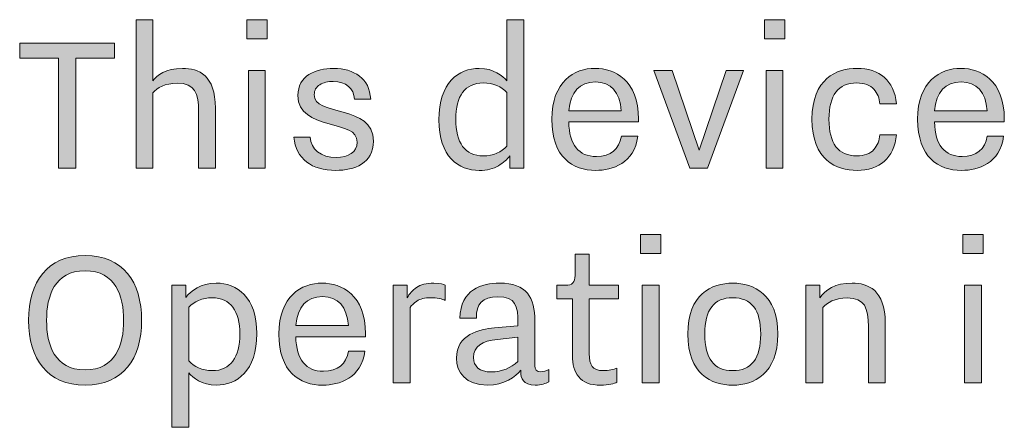
# Model space of a CAD drawing. Units: millimetres. Extents: x -103 to 307, y -308 to -21.
# Drawn here: x 126 to 129, y -179 to -178 of the extents above; entities that cross this region are included whole.
import ezdxf

# ---------------------------------------------------------------- set-up
doc = ezdxf.new("R2010")
doc.units = ezdxf.units.MM
doc.header["$MEASUREMENT"] = 0
doc.layers.add('Labels', color=7, linetype='Continuous')

# ---------------------------------------------------------------- blocks, each defined once
blk = doc.blocks.new('block 86')
at = {"layer": 'Labels', "true_color": 0xffffff}
h = blk.add_hatch(color=7, dxfattribs=at)
h.dxf.hatch_style = 2
edge = h.paths.add_edge_path()
edge.add_spline(control_points=[(126.1587, -177.7325), (126.1587, -177.7325), (126.2207, -177.7325), (126.2207, -177.7325), (126.2207, -177.7325), (126.2207, -177.9581), (126.2207, -177.9581), (126.2355, -177.9388), (126.2669, -177.9123), (126.3303, -177.9123), (126.3899, -177.9123), (126.4519, -177.9378), (126.4519, -178.0591), (126.4519, -178.0591), (126.4519, -178.2813), (126.4519, -178.2813), (126.4519, -178.2813), (126.3899, -178.2813), (126.3899, -178.2813), (126.3899, -178.2813), (126.3899, -178.0732), (126.3899, -178.0732), (126.3899, -178.0043), (126.3754, -177.9671), (126.311, -177.9671), (126.2648, -177.9671), (126.2362, -177.985), (126.2207, -178.0026), (126.2207, -178.0026), (126.2207, -178.2813), (126.2207, -178.2813), (126.2207, -178.2813), (126.1587, -178.2813), (126.1587, -178.2813), (126.1587, -178.2813), (126.1587, -177.7325), (126.1587, -177.7325)], knot_values=[0, 0, 0, 0, 1, 1, 1, 2, 2, 2, 3, 3, 3, 4, 4, 4, 5, 5, 5, 6, 6, 6, 7, 7, 7, 8, 8, 8, 9, 9, 9, 10, 10, 10, 11, 11, 11, 12, 12, 12, 12], degree=3, periodic=1)
h = blk.add_hatch(color=7, dxfattribs=at)
h.dxf.hatch_style = 2
h.paths.add_polyline_path([(126.568, -177.7325), (126.6434, -177.7325), (126.6434, -177.8031), (126.568, -177.8031)])
h.paths.add_polyline_path([(126.5745, -177.9206), (126.6365, -177.9206), (126.6365, -178.2813), (126.5745, -178.2813)])
h = blk.add_hatch(color=7, dxfattribs=at)
h.dxf.hatch_style = 2
edge = h.paths.add_edge_path()
edge.add_spline(control_points=[(127.5409, -178.2358), (127.5316, -178.2486), (127.5178, -178.2606), (127.4992, -178.2723), (127.4806, -178.2837), (127.4568, -178.2895), (127.4282, -178.2895), (127.3517, -178.2895), (127.2784, -178.2392), (127.2784, -178.1021), (127.2784, -177.965), (127.3517, -177.9123), (127.4282, -177.9123), (127.4823, -177.9123), (127.515, -177.9402), (127.5302, -177.9581), (127.5302, -177.9581), (127.5302, -177.7325), (127.5302, -177.7325), (127.5302, -177.7325), (127.5926, -177.7325), (127.5926, -177.7325), (127.5926, -177.7325), (127.5926, -178.2813), (127.5926, -178.2813), (127.5926, -178.2813), (127.5409, -178.2813), (127.5409, -178.2813), (127.5409, -178.2813), (127.5409, -178.2358), (127.5409, -178.2358)], knot_values=[0, 0, 0, 0, 1, 1, 1, 2, 2, 2, 3, 3, 3, 4, 4, 4, 5, 5, 5, 6, 6, 6, 7, 7, 7, 8, 8, 8, 9, 9, 9, 10, 10, 10, 10], degree=3, periodic=1)
edge = h.paths.add_edge_path()
edge.add_spline(control_points=[(127.5302, -178.0019), (127.5102, -177.9798), (127.4809, -177.9664), (127.443, -177.9664), (127.3755, -177.9664), (127.3411, -178.0143), (127.3411, -178.1004), (127.3411, -178.1869), (127.3755, -178.2358), (127.443, -178.2358), (127.4809, -178.2358), (127.5102, -178.2213), (127.5302, -178.2), (127.5302, -178.2), (127.5302, -178.0019), (127.5302, -178.0019)], knot_values=[0, 0, 0, 0, 1, 1, 1, 2, 2, 2, 3, 3, 3, 4, 4, 4, 5, 5, 5, 5], degree=3, periodic=1)
h = blk.add_hatch(color=7, dxfattribs=at)
h.dxf.hatch_style = 2
h.paths.add_polyline_path([(128.4831, -177.7325), (128.5586, -177.7325), (128.5586, -177.8031), (128.4831, -177.8031)])
h.paths.add_polyline_path([(128.4897, -177.9206), (128.5517, -177.9206), (128.5517, -178.2813), (128.4897, -178.2813)])
h = blk.add_hatch(color=7, dxfattribs=at)
h.dxf.hatch_style = 2
h.paths.add_polyline_path([(125.871, -177.8744), (125.7277, -177.8744), (125.7277, -177.8186), (126.0791, -177.8186), (126.0791, -177.8744), (125.9358, -177.8744), (125.9358, -178.2813), (125.871, -178.2813)])
h = blk.add_hatch(color=7, dxfattribs=at)
h.dxf.hatch_style = 2
edge = h.paths.add_edge_path()
edge.add_spline(control_points=[(126.8029, -178.1662), (126.805, -178.2113), (126.8415, -178.2417), (126.8991, -178.2417), (126.9442, -178.2417), (126.9762, -178.2227), (126.9762, -178.1852), (126.9762, -178.14), (126.9314, -178.1356), (126.8674, -178.1156), (126.8136, -178.0997), (126.7571, -178.0791), (126.7571, -178.0126), (126.7571, -177.9399), (126.8226, -177.9123), (126.8891, -177.9123), (126.9277, -177.9123), (126.9597, -177.922), (126.9848, -177.9406), (127.01, -177.9592), (127.0238, -177.9878), (127.0265, -178.026), (127.0265, -178.026), (126.9662, -178.026), (126.9662, -178.026), (126.9642, -177.9874), (126.9359, -177.9605), (126.8873, -177.9605), (126.8681, -177.9605), (126.8519, -177.9647), (126.8381, -177.9729), (126.8243, -177.9812), (126.8178, -177.9933), (126.8178, -178.0095), (126.8178, -178.0508), (126.8643, -178.0563), (126.9297, -178.0756), (126.9817, -178.0911), (127.0365, -178.1111), (127.0365, -178.1817), (127.0365, -178.2634), (126.9659, -178.2895), (126.8973, -178.2895), (126.8102, -178.2895), (126.7489, -178.2479), (126.7423, -178.1662), (126.7423, -178.1662), (126.8029, -178.1662), (126.8029, -178.1662)], knot_values=[0, 0, 0, 0, 1, 1, 1, 2, 2, 2, 3, 3, 3, 4, 4, 4, 5, 5, 5, 6, 6, 6, 7, 7, 7, 8, 8, 8, 9, 9, 9, 10, 10, 10, 11, 11, 11, 12, 12, 12, 13, 13, 13, 14, 14, 14, 15, 15, 15, 16, 16, 16, 16], degree=3, periodic=1)
h = blk.add_hatch(color=7, dxfattribs=at)
h.dxf.hatch_style = 2
edge = h.paths.add_edge_path()
edge.add_spline(control_points=[(128.0149, -178.1635), (128.0018, -178.263), (127.9209, -178.2895), (127.8592, -178.2895), (127.7727, -178.2895), (127.6966, -178.2399), (127.6966, -178.1004), (127.6966, -177.9605), (127.7803, -177.9123), (127.8565, -177.9123), (127.9295, -177.9123), (128.0173, -177.9561), (128.0173, -178.0997), (128.0173, -178.0997), (128.0173, -178.1104), (128.0173, -178.1104), (128.0173, -178.1104), (127.759, -178.1104), (127.759, -178.1104), (127.7617, -178.1955), (127.7958, -178.2382), (127.8616, -178.2382), (127.9147, -178.2382), (127.9457, -178.2113), (127.9543, -178.1635), (127.9543, -178.1635), (128.0149, -178.1635), (128.0149, -178.1635)], knot_values=[0, 0, 0, 0, 1, 1, 1, 2, 2, 2, 3, 3, 3, 4, 4, 4, 5, 5, 5, 6, 6, 6, 7, 7, 7, 8, 8, 8, 9, 9, 9, 9], degree=3, periodic=1)
edge = h.paths.add_edge_path()
edge.add_spline(control_points=[(127.9536, -178.0691), (127.9491, -177.9995), (127.9147, -177.9623), (127.8582, -177.9623), (127.7986, -177.9623), (127.7652, -177.9995), (127.7596, -178.0691), (127.7596, -178.0691), (127.9536, -178.0691), (127.9536, -178.0691)], knot_values=[0, 0, 0, 0, 1, 1, 1, 2, 2, 2, 3, 3, 3, 3], degree=3, periodic=1)
h = blk.add_hatch(color=7, dxfattribs=at)
h.dxf.hatch_style = 2
h.paths.add_polyline_path([(128.0745, -177.9206), (128.1417, -177.9206), (128.242, -178.2141), (128.3415, -177.9206), (128.4053, -177.9206), (128.2726, -178.2813), (128.2072, -178.2813)])
h = blk.add_hatch(color=7, dxfattribs=at)
h.dxf.hatch_style = 2
edge = h.paths.add_edge_path()
edge.add_spline(control_points=[(128.9716, -178.1576), (128.9651, -178.2441), (128.9075, -178.2895), (128.8259, -178.2895), (128.7508, -178.2895), (128.6592, -178.252), (128.6592, -178.1004), (128.6592, -177.9502), (128.7508, -177.9123), (128.8259, -177.9123), (128.9075, -177.9123), (128.9651, -177.9571), (128.9716, -178.0432), (128.9716, -178.0432), (128.9103, -178.0432), (128.9103, -178.0432), (128.9089, -178.0222), (128.902, -178.0043), (128.8883, -177.9891), (128.8748, -177.9736), (128.8535, -177.9664), (128.8249, -177.9664), (128.7567, -177.9664), (128.7222, -178.0112), (128.7222, -178.1004), (128.7222, -178.1907), (128.7567, -178.2358), (128.8249, -178.2358), (128.8535, -178.2358), (128.8748, -178.2279), (128.8883, -178.2124), (128.902, -178.1972), (128.9089, -178.179), (128.9103, -178.1576), (128.9103, -178.1576), (128.9716, -178.1576), (128.9716, -178.1576)], knot_values=[0, 0, 0, 0, 1, 1, 1, 2, 2, 2, 3, 3, 3, 4, 4, 4, 5, 5, 5, 6, 6, 6, 7, 7, 7, 8, 8, 8, 9, 9, 9, 10, 10, 10, 11, 11, 11, 12, 12, 12, 12], degree=3, periodic=1)
h = blk.add_hatch(color=7, dxfattribs=at)
h.dxf.hatch_style = 2
edge = h.paths.add_edge_path()
edge.add_spline(control_points=[(129.3685, -178.1635), (129.3554, -178.263), (129.2745, -178.2895), (129.2128, -178.2895), (129.1263, -178.2895), (129.0502, -178.2399), (129.0502, -178.1004), (129.0502, -177.9605), (129.1339, -177.9123), (129.21, -177.9123), (129.2831, -177.9123), (129.3709, -177.9561), (129.3709, -178.0997), (129.3709, -178.0997), (129.3709, -178.1104), (129.3709, -178.1104), (129.3709, -178.1104), (129.1125, -178.1104), (129.1125, -178.1104), (129.1153, -178.1955), (129.1494, -178.2382), (129.2152, -178.2382), (129.2683, -178.2382), (129.2993, -178.2113), (129.3079, -178.1635), (129.3079, -178.1635), (129.3685, -178.1635), (129.3685, -178.1635)], knot_values=[0, 0, 0, 0, 1, 1, 1, 2, 2, 2, 3, 3, 3, 4, 4, 4, 5, 5, 5, 6, 6, 6, 7, 7, 7, 8, 8, 8, 9, 9, 9, 9], degree=3, periodic=1)
edge = h.paths.add_edge_path()
edge.add_spline(control_points=[(129.3072, -178.0691), (129.3027, -177.9995), (129.2683, -177.9623), (129.2118, -177.9623), (129.1522, -177.9623), (129.1187, -177.9995), (129.1132, -178.0691), (129.1132, -178.0691), (129.3072, -178.0691), (129.3072, -178.0691)], knot_values=[0, 0, 0, 0, 1, 1, 1, 2, 2, 2, 3, 3, 3, 3], degree=3, periodic=1)
h = blk.add_hatch(color=7, dxfattribs=at)
h.dxf.hatch_style = 2
h.paths.add_polyline_path([(128.0249, -178.5262), (128.1004, -178.5262), (128.1004, -178.5969), (128.0249, -178.5969)])
h.paths.add_polyline_path([(128.0315, -178.7143), (128.0938, -178.7143), (128.0938, -179.075), (128.0315, -179.075)])
h = blk.add_hatch(color=7, dxfattribs=at)
h.dxf.hatch_style = 2
h.paths.add_polyline_path([(129.2173, -178.5262), (129.2927, -178.5262), (129.2927, -178.5969), (129.2173, -178.5969)])
h.paths.add_polyline_path([(129.2238, -178.7143), (129.2862, -178.7143), (129.2862, -179.075), (129.2238, -179.075)])
h = blk.add_hatch(color=7, dxfattribs=at)
h.dxf.hatch_style = 2
edge = h.paths.add_edge_path()
edge.add_spline(control_points=[(125.7608, -178.8439), (125.7608, -178.7009), (125.8297, -178.6041), (125.9699, -178.6041), (126.1098, -178.6041), (126.1787, -178.7009), (126.1787, -178.8439), (126.1787, -178.9868), (126.1098, -179.0833), (125.9699, -179.0833), (125.8297, -179.0833), (125.7608, -178.9868), (125.7608, -178.8439)], knot_values=[0, 0, 0, 0, 1, 1, 1, 2, 2, 2, 3, 3, 3, 4, 4, 4, 4], degree=3, periodic=1)
edge = h.paths.add_edge_path()
edge.add_spline(control_points=[(126.1122, -178.8439), (126.1122, -178.7533), (126.0833, -178.6606), (125.9699, -178.6606), (125.8559, -178.6606), (125.8273, -178.7533), (125.8273, -178.8439), (125.8273, -178.9341), (125.8559, -179.0268), (125.9699, -179.0268), (126.0833, -179.0268), (126.1122, -178.9341), (126.1122, -178.8439)], knot_values=[0, 0, 0, 0, 1, 1, 1, 2, 2, 2, 3, 3, 3, 4, 4, 4, 4], degree=3, periodic=1)
h = blk.add_hatch(color=7, dxfattribs=at)
h.dxf.hatch_style = 2
edge = h.paths.add_edge_path()
edge.add_spline(control_points=[(127.7727, -178.7643), (127.7727, -178.7643), (127.7155, -178.7643), (127.7155, -178.7643), (127.7155, -178.7643), (127.7155, -178.7143), (127.7155, -178.7143), (127.7155, -178.7143), (127.7472, -178.7143), (127.7472, -178.7143), (127.7724, -178.7143), (127.7827, -178.7033), (127.7827, -178.6778), (127.7827, -178.6778), (127.7827, -178.5993), (127.7827, -178.5993), (127.7827, -178.5993), (127.8351, -178.5993), (127.8351, -178.5993), (127.8351, -178.5993), (127.8351, -178.7143), (127.8351, -178.7143), (127.8351, -178.7143), (127.9429, -178.7143), (127.9429, -178.7143), (127.9429, -178.7143), (127.9429, -178.7643), (127.9429, -178.7643), (127.9429, -178.7643), (127.8351, -178.7643), (127.8351, -178.7643), (127.8351, -178.7643), (127.8351, -178.9672), (127.8351, -178.9672), (127.8351, -179.0082), (127.8454, -179.0296), (127.8871, -179.0296), (127.9061, -179.0296), (127.9267, -179.0258), (127.9378, -179.0203), (127.9378, -179.0203), (127.9378, -179.0726), (127.9378, -179.0726), (127.9291, -179.0778), (127.9061, -179.0833), (127.8782, -179.0833), (127.8389, -179.0833), (127.8113, -179.0733), (127.7962, -179.053), (127.7807, -179.0327), (127.7727, -179.0065), (127.7727, -178.9748), (127.7727, -178.9748), (127.7727, -178.7643), (127.7727, -178.7643)], knot_values=[0, 0, 0, 0, 1, 1, 1, 2, 2, 2, 3, 3, 3, 4, 4, 4, 5, 5, 5, 6, 6, 6, 7, 7, 7, 8, 8, 8, 9, 9, 9, 10, 10, 10, 11, 11, 11, 12, 12, 12, 13, 13, 13, 14, 14, 14, 15, 15, 15, 16, 16, 16, 17, 17, 17, 18, 18, 18, 18], degree=3, periodic=1)
h = blk.add_hatch(color=7, dxfattribs=at)
h.dxf.hatch_style = 2
edge = h.paths.add_edge_path()
edge.add_spline(control_points=[(126.291, -178.7143), (126.291, -178.7143), (126.3423, -178.7143), (126.3423, -178.7143), (126.3423, -178.7143), (126.3423, -178.7591), (126.3423, -178.7591), (126.362, -178.7347), (126.3964, -178.7061), (126.455, -178.7061), (126.5311, -178.7061), (126.6052, -178.757), (126.6052, -178.8928), (126.6052, -179.0309), (126.5311, -179.0833), (126.455, -179.0833), (126.4012, -179.0833), (126.3685, -179.0554), (126.353, -179.0378), (126.353, -179.0378), (126.353, -179.239), (126.353, -179.239), (126.353, -179.239), (126.291, -179.239), (126.291, -179.239), (126.291, -179.239), (126.291, -178.7143), (126.291, -178.7143)], knot_values=[0, 0, 0, 0, 1, 1, 1, 2, 2, 2, 3, 3, 3, 4, 4, 4, 5, 5, 5, 6, 6, 6, 7, 7, 7, 8, 8, 8, 9, 9, 9, 9], degree=3, periodic=1)
edge = h.paths.add_edge_path()
edge.add_spline(control_points=[(126.353, -178.9937), (126.373, -179.0151), (126.4023, -179.0296), (126.4402, -179.0296), (126.5077, -179.0296), (126.5421, -178.9806), (126.5421, -178.8942), (126.5421, -178.8094), (126.5077, -178.7601), (126.4402, -178.7601), (126.4023, -178.7601), (126.373, -178.7746), (126.353, -178.7956), (126.353, -178.7956), (126.353, -178.9937), (126.353, -178.9937)], knot_values=[0, 0, 0, 0, 1, 1, 1, 2, 2, 2, 3, 3, 3, 4, 4, 4, 5, 5, 5, 5], degree=3, periodic=1)
h = blk.add_hatch(color=7, dxfattribs=at)
h.dxf.hatch_style = 2
edge = h.paths.add_edge_path()
edge.add_spline(control_points=[(127.0052, -178.9572), (126.9921, -179.0568), (126.9111, -179.0833), (126.8494, -179.0833), (126.763, -179.0833), (126.6868, -179.0337), (126.6868, -178.8942), (126.6868, -178.7543), (126.7706, -178.7061), (126.8467, -178.7061), (126.9197, -178.7061), (127.0076, -178.7498), (127.0076, -178.8935), (127.0076, -178.8935), (127.0076, -178.9042), (127.0076, -178.9042), (127.0076, -178.9042), (126.7492, -178.9042), (126.7492, -178.9042), (126.752, -178.9892), (126.7861, -179.032), (126.8519, -179.032), (126.9049, -179.032), (126.9359, -179.0051), (126.9445, -178.9572), (126.9445, -178.9572), (127.0052, -178.9572), (127.0052, -178.9572)], knot_values=[0, 0, 0, 0, 1, 1, 1, 2, 2, 2, 3, 3, 3, 4, 4, 4, 5, 5, 5, 6, 6, 6, 7, 7, 7, 8, 8, 8, 9, 9, 9, 9], degree=3, periodic=1)
edge = h.paths.add_edge_path()
edge.add_spline(control_points=[(126.9438, -178.8628), (126.9394, -178.7932), (126.9049, -178.756), (126.8484, -178.756), (126.7888, -178.756), (126.7554, -178.7932), (126.7499, -178.8628), (126.7499, -178.8628), (126.9438, -178.8628), (126.9438, -178.8628)], knot_values=[0, 0, 0, 0, 1, 1, 1, 2, 2, 2, 3, 3, 3, 3], degree=3, periodic=1)
h = blk.add_hatch(color=7, dxfattribs=at)
h.dxf.hatch_style = 2
edge = h.paths.add_edge_path()
edge.add_spline(control_points=[(127.1102, -178.7143), (127.1102, -178.7143), (127.1616, -178.7143), (127.1616, -178.7143), (127.1616, -178.7143), (127.1616, -178.7608), (127.1616, -178.7608), (127.1695, -178.746), (127.1809, -178.7329), (127.196, -178.7223), (127.2115, -178.7116), (127.2325, -178.7061), (127.2604, -178.7061), (127.2849, -178.7061), (127.2973, -178.7116), (127.3025, -178.7136), (127.3025, -178.7136), (127.3025, -178.7701), (127.3025, -178.7701), (127.2915, -178.7646), (127.2715, -178.7601), (127.2494, -178.7601), (127.2267, -178.7601), (127.2095, -178.7643), (127.1974, -178.7726), (127.1853, -178.7808), (127.1771, -178.7887), (127.1726, -178.7963), (127.1726, -178.7963), (127.1726, -179.075), (127.1726, -179.075), (127.1726, -179.075), (127.1102, -179.075), (127.1102, -179.075), (127.1102, -179.075), (127.1102, -178.7143), (127.1102, -178.7143)], knot_values=[0, 0, 0, 0, 1, 1, 1, 2, 2, 2, 3, 3, 3, 4, 4, 4, 5, 5, 5, 6, 6, 6, 7, 7, 7, 8, 8, 8, 9, 9, 9, 10, 10, 10, 11, 11, 11, 12, 12, 12, 12], degree=3, periodic=1)
h = blk.add_hatch(color=7, dxfattribs=at)
h.dxf.hatch_style = 2
edge = h.paths.add_edge_path()
edge.add_spline(control_points=[(127.5815, -179.0278), (127.5633, -179.0526), (127.5192, -179.0833), (127.4589, -179.0833), (127.3786, -179.0833), (127.3438, -179.0358), (127.3438, -178.9837), (127.3438, -178.8952), (127.4286, -178.8766), (127.4847, -178.8718), (127.4847, -178.8718), (127.5715, -178.8645), (127.5715, -178.8645), (127.5715, -178.8645), (127.5715, -178.8539), (127.5715, -178.8539), (127.5715, -178.7912), (127.5626, -178.7567), (127.4971, -178.7567), (127.4375, -178.7567), (127.4175, -178.7846), (127.4175, -178.8356), (127.4175, -178.8356), (127.3569, -178.8356), (127.3569, -178.8356), (127.3583, -178.7295), (127.4382, -178.7054), (127.5037, -178.7061), (127.6032, -178.7061), (127.6339, -178.7581), (127.6339, -178.8463), (127.6339, -178.8463), (127.6339, -179.0113), (127.6339, -179.0113), (127.6339, -179.0261), (127.6408, -179.0337), (127.6546, -179.0337), (127.6656, -179.0337), (127.6756, -179.0306), (127.6852, -179.0254), (127.6852, -179.0254), (127.6852, -179.0716), (127.6852, -179.0716), (127.6752, -179.0771), (127.6566, -179.0833), (127.6356, -179.0833), (127.5901, -179.0833), (127.5815, -179.0564), (127.5815, -179.0344), (127.5815, -179.0344), (127.5815, -179.0278), (127.5815, -179.0278)], knot_values=[0, 0, 0, 0, 1, 1, 1, 2, 2, 2, 3, 3, 3, 4, 4, 4, 5, 5, 5, 6, 6, 6, 7, 7, 7, 8, 8, 8, 9, 9, 9, 10, 10, 10, 11, 11, 11, 12, 12, 12, 13, 13, 13, 14, 14, 14, 15, 15, 15, 16, 16, 16, 17, 17, 17, 17], degree=3, periodic=1)
edge = h.paths.add_edge_path()
edge.add_spline(control_points=[(127.5715, -178.9059), (127.5715, -178.9059), (127.4954, -178.9141), (127.4954, -178.9141), (127.4389, -178.9197), (127.4069, -178.9396), (127.4069, -178.9813), (127.4069, -179.0134), (127.4289, -179.0344), (127.4723, -179.0344), (127.514, -179.0344), (127.544, -179.0196), (127.5715, -178.9961), (127.5715, -178.9961), (127.5715, -178.9059), (127.5715, -178.9059)], knot_values=[0, 0, 0, 0, 1, 1, 1, 2, 2, 2, 3, 3, 3, 4, 4, 4, 5, 5, 5, 5], degree=3, periodic=1)
h = blk.add_hatch(color=7, dxfattribs=at)
h.dxf.hatch_style = 2
edge = h.paths.add_edge_path()
edge.add_spline(control_points=[(128.1996, -178.8942), (128.1996, -178.7477), (128.2878, -178.7061), (128.366, -178.7061), (128.4445, -178.7061), (128.5327, -178.7477), (128.5327, -178.8942), (128.5327, -179.0423), (128.4445, -179.0833), (128.366, -179.0833), (128.2878, -179.0833), (128.1996, -179.0423), (128.1996, -178.8942)], knot_values=[0, 0, 0, 0, 1, 1, 1, 2, 2, 2, 3, 3, 3, 4, 4, 4, 4], degree=3, periodic=1)
edge = h.paths.add_edge_path()
edge.add_spline(control_points=[(128.4697, -178.8942), (128.4697, -178.8049), (128.4352, -178.7601), (128.366, -178.7601), (128.2967, -178.7601), (128.2623, -178.8049), (128.2623, -178.8942), (128.2623, -178.9844), (128.2967, -179.0296), (128.366, -179.0296), (128.4352, -179.0296), (128.4697, -178.9844), (128.4697, -178.8942)], knot_values=[0, 0, 0, 0, 1, 1, 1, 2, 2, 2, 3, 3, 3, 4, 4, 4, 4], degree=3, periodic=1)
h = blk.add_hatch(color=7, dxfattribs=at)
h.dxf.hatch_style = 2
edge = h.paths.add_edge_path()
edge.add_spline(control_points=[(128.6371, -178.7143), (128.6371, -178.7143), (128.6884, -178.7143), (128.6884, -178.7143), (128.6884, -178.7143), (128.6884, -178.7608), (128.6884, -178.7608), (128.7081, -178.7309), (128.7446, -178.7061), (128.8076, -178.7061), (128.8672, -178.7061), (128.9303, -178.7316), (128.9303, -178.8528), (128.9303, -178.8528), (128.9303, -179.075), (128.9303, -179.075), (128.9303, -179.075), (128.8683, -179.075), (128.8683, -179.075), (128.8683, -179.075), (128.8683, -178.8669), (128.8683, -178.8669), (128.8683, -178.798), (128.8538, -178.7608), (128.7894, -178.7608), (128.7432, -178.7608), (128.7146, -178.7788), (128.6991, -178.7963), (128.6991, -178.7963), (128.6991, -179.075), (128.6991, -179.075), (128.6991, -179.075), (128.6371, -179.075), (128.6371, -179.075), (128.6371, -179.075), (128.6371, -178.7143), (128.6371, -178.7143)], knot_values=[0, 0, 0, 0, 1, 1, 1, 2, 2, 2, 3, 3, 3, 4, 4, 4, 5, 5, 5, 6, 6, 6, 7, 7, 7, 8, 8, 8, 9, 9, 9, 10, 10, 10, 11, 11, 11, 12, 12, 12, 12], degree=3, periodic=1)
at = {"layer": 'Labels', "lineweight": 0}
for points in [[(126.568, -177.7325), (126.6434, -177.7325), (126.6434, -177.8031), (126.568, -177.8031), (126.568, -177.7325)], [(128.4831, -177.7325), (128.5586, -177.7325), (128.5586, -177.8031), (128.4831, -177.8031), (128.4831, -177.7325)], [(125.871, -177.8744), (125.7277, -177.8744), (125.7277, -177.8186), (126.0791, -177.8186), (126.0791, -177.8744), (125.9358, -177.8744), (125.9358, -178.2813), (125.871, -178.2813), (125.871, -177.8744)], [(126.5745, -177.9206), (126.6365, -177.9206), (126.6365, -178.2813), (126.5745, -178.2813), (126.5745, -177.9206)], [(128.0745, -177.9206), (128.1417, -177.9206), (128.242, -178.2141), (128.3415, -177.9206), (128.4053, -177.9206), (128.2726, -178.2813), (128.2072, -178.2813), (128.0745, -177.9206)], [(128.4897, -177.9206), (128.5517, -177.9206), (128.5517, -178.2813), (128.4897, -178.2813), (128.4897, -177.9206)], [(128.0249, -178.5262), (128.1004, -178.5262), (128.1004, -178.5969), (128.0249, -178.5969), (128.0249, -178.5262)], [(129.2173, -178.5262), (129.2927, -178.5262), (129.2927, -178.5969), (129.2173, -178.5969), (129.2173, -178.5262)], [(128.0315, -178.7143), (128.0938, -178.7143), (128.0938, -179.075), (128.0315, -179.075), (128.0315, -178.7143)], [(129.2238, -178.7143), (129.2862, -178.7143), (129.2862, -179.075), (129.2238, -179.075), (129.2238, -178.7143)]]:
    blk.add_lwpolyline(points, dxfattribs=at)
for points, knots in [([(126.1587, -177.7325), (126.1587, -177.7325), (126.2207, -177.7325), (126.2207, -177.7325), (126.2207, -177.7325), (126.2207, -177.9581), (126.2207, -177.9581), (126.2355, -177.9388), (126.2669, -177.9123), (126.3303, -177.9123), (126.3899, -177.9123), (126.4519, -177.9378), (126.4519, -178.0591), (126.4519, -178.0591), (126.4519, -178.2813), (126.4519, -178.2813), (126.4519, -178.2813), (126.3899, -178.2813), (126.3899, -178.2813), (126.3899, -178.2813), (126.3899, -178.0732), (126.3899, -178.0732), (126.3899, -178.0043), (126.3754, -177.9671), (126.311, -177.9671), (126.2648, -177.9671), (126.2362, -177.985), (126.2207, -178.0026), (126.2207, -178.0026), (126.2207, -178.2813), (126.2207, -178.2813), (126.2207, -178.2813), (126.1587, -178.2813), (126.1587, -178.2813), (126.1587, -178.2813), (126.1587, -177.7325), (126.1587, -177.7325)], [0, 0, 0, 0, 1, 1, 1, 2, 2, 2, 3, 3, 3, 4, 4, 4, 5, 5, 5, 6, 6, 6, 7, 7, 7, 8, 8, 8, 9, 9, 9, 10, 10, 10, 11, 11, 11, 12, 12, 12, 12]), ([(127.5409, -178.2358), (127.5316, -178.2486), (127.5178, -178.2606), (127.4992, -178.2723), (127.4806, -178.2837), (127.4568, -178.2895), (127.4282, -178.2895), (127.3517, -178.2895), (127.2784, -178.2392), (127.2784, -178.1021), (127.2784, -177.965), (127.3517, -177.9123), (127.4282, -177.9123), (127.4823, -177.9123), (127.515, -177.9402), (127.5302, -177.9581), (127.5302, -177.9581), (127.5302, -177.7325), (127.5302, -177.7325), (127.5302, -177.7325), (127.5926, -177.7325), (127.5926, -177.7325), (127.5926, -177.7325), (127.5926, -178.2813), (127.5926, -178.2813), (127.5926, -178.2813), (127.5409, -178.2813), (127.5409, -178.2813), (127.5409, -178.2813), (127.5409, -178.2358), (127.5409, -178.2358)], [0, 0, 0, 0, 1, 1, 1, 2, 2, 2, 3, 3, 3, 4, 4, 4, 5, 5, 5, 6, 6, 6, 7, 7, 7, 8, 8, 8, 9, 9, 9, 10, 10, 10, 10]), ([(126.8029, -178.1662), (126.805, -178.2113), (126.8415, -178.2417), (126.8991, -178.2417), (126.9442, -178.2417), (126.9762, -178.2227), (126.9762, -178.1852), (126.9762, -178.14), (126.9314, -178.1356), (126.8674, -178.1156), (126.8136, -178.0997), (126.7571, -178.0791), (126.7571, -178.0126), (126.7571, -177.9399), (126.8226, -177.9123), (126.8891, -177.9123), (126.9277, -177.9123), (126.9597, -177.922), (126.9848, -177.9406), (127.01, -177.9592), (127.0238, -177.9878), (127.0265, -178.026), (127.0265, -178.026), (126.9662, -178.026), (126.9662, -178.026), (126.9642, -177.9874), (126.9359, -177.9605), (126.8873, -177.9605), (126.8681, -177.9605), (126.8519, -177.9647), (126.8381, -177.9729), (126.8243, -177.9812), (126.8178, -177.9933), (126.8178, -178.0095), (126.8178, -178.0508), (126.8643, -178.0563), (126.9297, -178.0756), (126.9817, -178.0911), (127.0365, -178.1111), (127.0365, -178.1817), (127.0365, -178.2634), (126.9659, -178.2895), (126.8973, -178.2895), (126.8102, -178.2895), (126.7489, -178.2479), (126.7423, -178.1662), (126.7423, -178.1662), (126.8029, -178.1662), (126.8029, -178.1662)], [0, 0, 0, 0, 1, 1, 1, 2, 2, 2, 3, 3, 3, 4, 4, 4, 5, 5, 5, 6, 6, 6, 7, 7, 7, 8, 8, 8, 9, 9, 9, 10, 10, 10, 11, 11, 11, 12, 12, 12, 13, 13, 13, 14, 14, 14, 15, 15, 15, 16, 16, 16, 16]), ([(128.0149, -178.1635), (128.0018, -178.263), (127.9209, -178.2895), (127.8592, -178.2895), (127.7727, -178.2895), (127.6966, -178.2399), (127.6966, -178.1004), (127.6966, -177.9605), (127.7803, -177.9123), (127.8565, -177.9123), (127.9295, -177.9123), (128.0173, -177.9561), (128.0173, -178.0997), (128.0173, -178.0997), (128.0173, -178.1104), (128.0173, -178.1104), (128.0173, -178.1104), (127.759, -178.1104), (127.759, -178.1104), (127.7617, -178.1955), (127.7958, -178.2382), (127.8616, -178.2382), (127.9147, -178.2382), (127.9457, -178.2113), (127.9543, -178.1635), (127.9543, -178.1635), (128.0149, -178.1635), (128.0149, -178.1635)], [0, 0, 0, 0, 1, 1, 1, 2, 2, 2, 3, 3, 3, 4, 4, 4, 5, 5, 5, 6, 6, 6, 7, 7, 7, 8, 8, 8, 9, 9, 9, 9]), ([(128.9716, -178.1576), (128.9651, -178.2441), (128.9075, -178.2895), (128.8259, -178.2895), (128.7508, -178.2895), (128.6592, -178.252), (128.6592, -178.1004), (128.6592, -177.9502), (128.7508, -177.9123), (128.8259, -177.9123), (128.9075, -177.9123), (128.9651, -177.9571), (128.9716, -178.0432), (128.9716, -178.0432), (128.9103, -178.0432), (128.9103, -178.0432), (128.9089, -178.0222), (128.902, -178.0043), (128.8883, -177.9891), (128.8748, -177.9736), (128.8535, -177.9664), (128.8249, -177.9664), (128.7567, -177.9664), (128.7222, -178.0112), (128.7222, -178.1004), (128.7222, -178.1907), (128.7567, -178.2358), (128.8249, -178.2358), (128.8535, -178.2358), (128.8748, -178.2279), (128.8883, -178.2124), (128.902, -178.1972), (128.9089, -178.179), (128.9103, -178.1576), (128.9103, -178.1576), (128.9716, -178.1576), (128.9716, -178.1576)], [0, 0, 0, 0, 1, 1, 1, 2, 2, 2, 3, 3, 3, 4, 4, 4, 5, 5, 5, 6, 6, 6, 7, 7, 7, 8, 8, 8, 9, 9, 9, 10, 10, 10, 11, 11, 11, 12, 12, 12, 12]), ([(129.3685, -178.1635), (129.3554, -178.263), (129.2745, -178.2895), (129.2128, -178.2895), (129.1263, -178.2895), (129.0502, -178.2399), (129.0502, -178.1004), (129.0502, -177.9605), (129.1339, -177.9123), (129.21, -177.9123), (129.2831, -177.9123), (129.3709, -177.9561), (129.3709, -178.0997), (129.3709, -178.0997), (129.3709, -178.1104), (129.3709, -178.1104), (129.3709, -178.1104), (129.1125, -178.1104), (129.1125, -178.1104), (129.1153, -178.1955), (129.1494, -178.2382), (129.2152, -178.2382), (129.2683, -178.2382), (129.2993, -178.2113), (129.3079, -178.1635), (129.3079, -178.1635), (129.3685, -178.1635), (129.3685, -178.1635)], [0, 0, 0, 0, 1, 1, 1, 2, 2, 2, 3, 3, 3, 4, 4, 4, 5, 5, 5, 6, 6, 6, 7, 7, 7, 8, 8, 8, 9, 9, 9, 9]), ([(127.5302, -178.0019), (127.5102, -177.9798), (127.4809, -177.9664), (127.443, -177.9664), (127.3755, -177.9664), (127.3411, -178.0143), (127.3411, -178.1004), (127.3411, -178.1869), (127.3755, -178.2358), (127.443, -178.2358), (127.4809, -178.2358), (127.5102, -178.2213), (127.5302, -178.2), (127.5302, -178.2), (127.5302, -178.0019), (127.5302, -178.0019)], [0, 0, 0, 0, 1, 1, 1, 2, 2, 2, 3, 3, 3, 4, 4, 4, 5, 5, 5, 5]), ([(127.9536, -178.0691), (127.9491, -177.9995), (127.9147, -177.9623), (127.8582, -177.9623), (127.7986, -177.9623), (127.7652, -177.9995), (127.7596, -178.0691), (127.7596, -178.0691), (127.9536, -178.0691), (127.9536, -178.0691)], [0, 0, 0, 0, 1, 1, 1, 2, 2, 2, 3, 3, 3, 3]), ([(129.3072, -178.0691), (129.3027, -177.9995), (129.2683, -177.9623), (129.2118, -177.9623), (129.1522, -177.9623), (129.1187, -177.9995), (129.1132, -178.0691), (129.1132, -178.0691), (129.3072, -178.0691), (129.3072, -178.0691)], [0, 0, 0, 0, 1, 1, 1, 2, 2, 2, 3, 3, 3, 3]), ([(125.7608, -178.8439), (125.7608, -178.7009), (125.8297, -178.6041), (125.9699, -178.6041), (126.1098, -178.6041), (126.1787, -178.7009), (126.1787, -178.8439), (126.1787, -178.9868), (126.1098, -179.0833), (125.9699, -179.0833), (125.8297, -179.0833), (125.7608, -178.9868), (125.7608, -178.8439)], [0, 0, 0, 0, 1, 1, 1, 2, 2, 2, 3, 3, 3, 4, 4, 4, 4]), ([(127.7727, -178.7643), (127.7727, -178.7643), (127.7155, -178.7643), (127.7155, -178.7643), (127.7155, -178.7643), (127.7155, -178.7143), (127.7155, -178.7143), (127.7155, -178.7143), (127.7472, -178.7143), (127.7472, -178.7143), (127.7724, -178.7143), (127.7827, -178.7033), (127.7827, -178.6778), (127.7827, -178.6778), (127.7827, -178.5993), (127.7827, -178.5993), (127.7827, -178.5993), (127.8351, -178.5993), (127.8351, -178.5993), (127.8351, -178.5993), (127.8351, -178.7143), (127.8351, -178.7143), (127.8351, -178.7143), (127.9429, -178.7143), (127.9429, -178.7143), (127.9429, -178.7143), (127.9429, -178.7643), (127.9429, -178.7643), (127.9429, -178.7643), (127.8351, -178.7643), (127.8351, -178.7643), (127.8351, -178.7643), (127.8351, -178.9672), (127.8351, -178.9672), (127.8351, -179.0082), (127.8454, -179.0296), (127.8871, -179.0296), (127.9061, -179.0296), (127.9267, -179.0258), (127.9378, -179.0203), (127.9378, -179.0203), (127.9378, -179.0726), (127.9378, -179.0726), (127.9291, -179.0778), (127.9061, -179.0833), (127.8782, -179.0833), (127.8389, -179.0833), (127.8113, -179.0733), (127.7962, -179.053), (127.7807, -179.0327), (127.7727, -179.0065), (127.7727, -178.9748), (127.7727, -178.9748), (127.7727, -178.7643), (127.7727, -178.7643)], [0, 0, 0, 0, 1, 1, 1, 2, 2, 2, 3, 3, 3, 4, 4, 4, 5, 5, 5, 6, 6, 6, 7, 7, 7, 8, 8, 8, 9, 9, 9, 10, 10, 10, 11, 11, 11, 12, 12, 12, 13, 13, 13, 14, 14, 14, 15, 15, 15, 16, 16, 16, 17, 17, 17, 18, 18, 18, 18]), ([(126.1122, -178.8439), (126.1122, -178.7533), (126.0833, -178.6606), (125.9699, -178.6606), (125.8559, -178.6606), (125.8273, -178.7533), (125.8273, -178.8439), (125.8273, -178.9341), (125.8559, -179.0268), (125.9699, -179.0268), (126.0833, -179.0268), (126.1122, -178.9341), (126.1122, -178.8439)], [0, 0, 0, 0, 1, 1, 1, 2, 2, 2, 3, 3, 3, 4, 4, 4, 4]), ([(126.291, -178.7143), (126.291, -178.7143), (126.3423, -178.7143), (126.3423, -178.7143), (126.3423, -178.7143), (126.3423, -178.7591), (126.3423, -178.7591), (126.362, -178.7347), (126.3964, -178.7061), (126.455, -178.7061), (126.5311, -178.7061), (126.6052, -178.757), (126.6052, -178.8928), (126.6052, -179.0309), (126.5311, -179.0833), (126.455, -179.0833), (126.4012, -179.0833), (126.3685, -179.0554), (126.353, -179.0378), (126.353, -179.0378), (126.353, -179.239), (126.353, -179.239), (126.353, -179.239), (126.291, -179.239), (126.291, -179.239), (126.291, -179.239), (126.291, -178.7143), (126.291, -178.7143)], [0, 0, 0, 0, 1, 1, 1, 2, 2, 2, 3, 3, 3, 4, 4, 4, 5, 5, 5, 6, 6, 6, 7, 7, 7, 8, 8, 8, 9, 9, 9, 9]), ([(127.0052, -178.9572), (126.9921, -179.0568), (126.9111, -179.0833), (126.8494, -179.0833), (126.763, -179.0833), (126.6868, -179.0337), (126.6868, -178.8942), (126.6868, -178.7543), (126.7706, -178.7061), (126.8467, -178.7061), (126.9197, -178.7061), (127.0076, -178.7498), (127.0076, -178.8935), (127.0076, -178.8935), (127.0076, -178.9042), (127.0076, -178.9042), (127.0076, -178.9042), (126.7492, -178.9042), (126.7492, -178.9042), (126.752, -178.9892), (126.7861, -179.032), (126.8519, -179.032), (126.9049, -179.032), (126.9359, -179.0051), (126.9445, -178.9572), (126.9445, -178.9572), (127.0052, -178.9572), (127.0052, -178.9572)], [0, 0, 0, 0, 1, 1, 1, 2, 2, 2, 3, 3, 3, 4, 4, 4, 5, 5, 5, 6, 6, 6, 7, 7, 7, 8, 8, 8, 9, 9, 9, 9]), ([(127.1102, -178.7143), (127.1102, -178.7143), (127.1616, -178.7143), (127.1616, -178.7143), (127.1616, -178.7143), (127.1616, -178.7608), (127.1616, -178.7608), (127.1695, -178.746), (127.1809, -178.7329), (127.196, -178.7223), (127.2115, -178.7116), (127.2325, -178.7061), (127.2604, -178.7061), (127.2849, -178.7061), (127.2973, -178.7116), (127.3025, -178.7136), (127.3025, -178.7136), (127.3025, -178.7701), (127.3025, -178.7701), (127.2915, -178.7646), (127.2715, -178.7601), (127.2494, -178.7601), (127.2267, -178.7601), (127.2095, -178.7643), (127.1974, -178.7726), (127.1853, -178.7808), (127.1771, -178.7887), (127.1726, -178.7963), (127.1726, -178.7963), (127.1726, -179.075), (127.1726, -179.075), (127.1726, -179.075), (127.1102, -179.075), (127.1102, -179.075), (127.1102, -179.075), (127.1102, -178.7143), (127.1102, -178.7143)], [0, 0, 0, 0, 1, 1, 1, 2, 2, 2, 3, 3, 3, 4, 4, 4, 5, 5, 5, 6, 6, 6, 7, 7, 7, 8, 8, 8, 9, 9, 9, 10, 10, 10, 11, 11, 11, 12, 12, 12, 12]), ([(127.5815, -179.0278), (127.5633, -179.0526), (127.5192, -179.0833), (127.4589, -179.0833), (127.3786, -179.0833), (127.3438, -179.0358), (127.3438, -178.9837), (127.3438, -178.8952), (127.4286, -178.8766), (127.4847, -178.8718), (127.4847, -178.8718), (127.5715, -178.8645), (127.5715, -178.8645), (127.5715, -178.8645), (127.5715, -178.8539), (127.5715, -178.8539), (127.5715, -178.7912), (127.5626, -178.7567), (127.4971, -178.7567), (127.4375, -178.7567), (127.4175, -178.7846), (127.4175, -178.8356), (127.4175, -178.8356), (127.3569, -178.8356), (127.3569, -178.8356), (127.3583, -178.7295), (127.4382, -178.7054), (127.5037, -178.7061), (127.6032, -178.7061), (127.6339, -178.7581), (127.6339, -178.8463), (127.6339, -178.8463), (127.6339, -179.0113), (127.6339, -179.0113), (127.6339, -179.0261), (127.6408, -179.0337), (127.6546, -179.0337), (127.6656, -179.0337), (127.6756, -179.0306), (127.6852, -179.0254), (127.6852, -179.0254), (127.6852, -179.0716), (127.6852, -179.0716), (127.6752, -179.0771), (127.6566, -179.0833), (127.6356, -179.0833), (127.5901, -179.0833), (127.5815, -179.0564), (127.5815, -179.0344), (127.5815, -179.0344), (127.5815, -179.0278), (127.5815, -179.0278)], [0, 0, 0, 0, 1, 1, 1, 2, 2, 2, 3, 3, 3, 4, 4, 4, 5, 5, 5, 6, 6, 6, 7, 7, 7, 8, 8, 8, 9, 9, 9, 10, 10, 10, 11, 11, 11, 12, 12, 12, 13, 13, 13, 14, 14, 14, 15, 15, 15, 16, 16, 16, 17, 17, 17, 17]), ([(128.1996, -178.8942), (128.1996, -178.7477), (128.2878, -178.7061), (128.366, -178.7061), (128.4445, -178.7061), (128.5327, -178.7477), (128.5327, -178.8942), (128.5327, -179.0423), (128.4445, -179.0833), (128.366, -179.0833), (128.2878, -179.0833), (128.1996, -179.0423), (128.1996, -178.8942)], [0, 0, 0, 0, 1, 1, 1, 2, 2, 2, 3, 3, 3, 4, 4, 4, 4]), ([(128.6371, -178.7143), (128.6371, -178.7143), (128.6884, -178.7143), (128.6884, -178.7143), (128.6884, -178.7143), (128.6884, -178.7608), (128.6884, -178.7608), (128.7081, -178.7309), (128.7446, -178.7061), (128.8076, -178.7061), (128.8672, -178.7061), (128.9303, -178.7316), (128.9303, -178.8528), (128.9303, -178.8528), (128.9303, -179.075), (128.9303, -179.075), (128.9303, -179.075), (128.8683, -179.075), (128.8683, -179.075), (128.8683, -179.075), (128.8683, -178.8669), (128.8683, -178.8669), (128.8683, -178.798), (128.8538, -178.7608), (128.7894, -178.7608), (128.7432, -178.7608), (128.7146, -178.7788), (128.6991, -178.7963), (128.6991, -178.7963), (128.6991, -179.075), (128.6991, -179.075), (128.6991, -179.075), (128.6371, -179.075), (128.6371, -179.075), (128.6371, -179.075), (128.6371, -178.7143), (128.6371, -178.7143)], [0, 0, 0, 0, 1, 1, 1, 2, 2, 2, 3, 3, 3, 4, 4, 4, 5, 5, 5, 6, 6, 6, 7, 7, 7, 8, 8, 8, 9, 9, 9, 10, 10, 10, 11, 11, 11, 12, 12, 12, 12]), ([(126.353, -178.9937), (126.373, -179.0151), (126.4023, -179.0296), (126.4402, -179.0296), (126.5077, -179.0296), (126.5421, -178.9806), (126.5421, -178.8942), (126.5421, -178.8094), (126.5077, -178.7601), (126.4402, -178.7601), (126.4023, -178.7601), (126.373, -178.7746), (126.353, -178.7956), (126.353, -178.7956), (126.353, -178.9937), (126.353, -178.9937)], [0, 0, 0, 0, 1, 1, 1, 2, 2, 2, 3, 3, 3, 4, 4, 4, 5, 5, 5, 5]), ([(126.9438, -178.8628), (126.9394, -178.7932), (126.9049, -178.756), (126.8484, -178.756), (126.7888, -178.756), (126.7554, -178.7932), (126.7499, -178.8628), (126.7499, -178.8628), (126.9438, -178.8628), (126.9438, -178.8628)], [0, 0, 0, 0, 1, 1, 1, 2, 2, 2, 3, 3, 3, 3]), ([(128.4697, -178.8942), (128.4697, -178.8049), (128.4352, -178.7601), (128.366, -178.7601), (128.2967, -178.7601), (128.2623, -178.8049), (128.2623, -178.8942), (128.2623, -178.9844), (128.2967, -179.0296), (128.366, -179.0296), (128.4352, -179.0296), (128.4697, -178.9844), (128.4697, -178.8942)], [0, 0, 0, 0, 1, 1, 1, 2, 2, 2, 3, 3, 3, 4, 4, 4, 4]), ([(127.5715, -178.9059), (127.5715, -178.9059), (127.4954, -178.9141), (127.4954, -178.9141), (127.4389, -178.9197), (127.4069, -178.9396), (127.4069, -178.9813), (127.4069, -179.0134), (127.4289, -179.0344), (127.4723, -179.0344), (127.514, -179.0344), (127.544, -179.0196), (127.5715, -178.9961), (127.5715, -178.9961), (127.5715, -178.9059), (127.5715, -178.9059)], [0, 0, 0, 0, 1, 1, 1, 2, 2, 2, 3, 3, 3, 4, 4, 4, 5, 5, 5, 5])]:
    blk.add_open_spline(points, degree=3, knots=knots, dxfattribs=at)

msp = doc.modelspace()

# ---------------------------------------------------------------- block references
at = {"layer": 'Labels'}
msp.add_blockref('block 86', (0, 0), dxfattribs=at)

doc.saveas('drawing.dxf')
